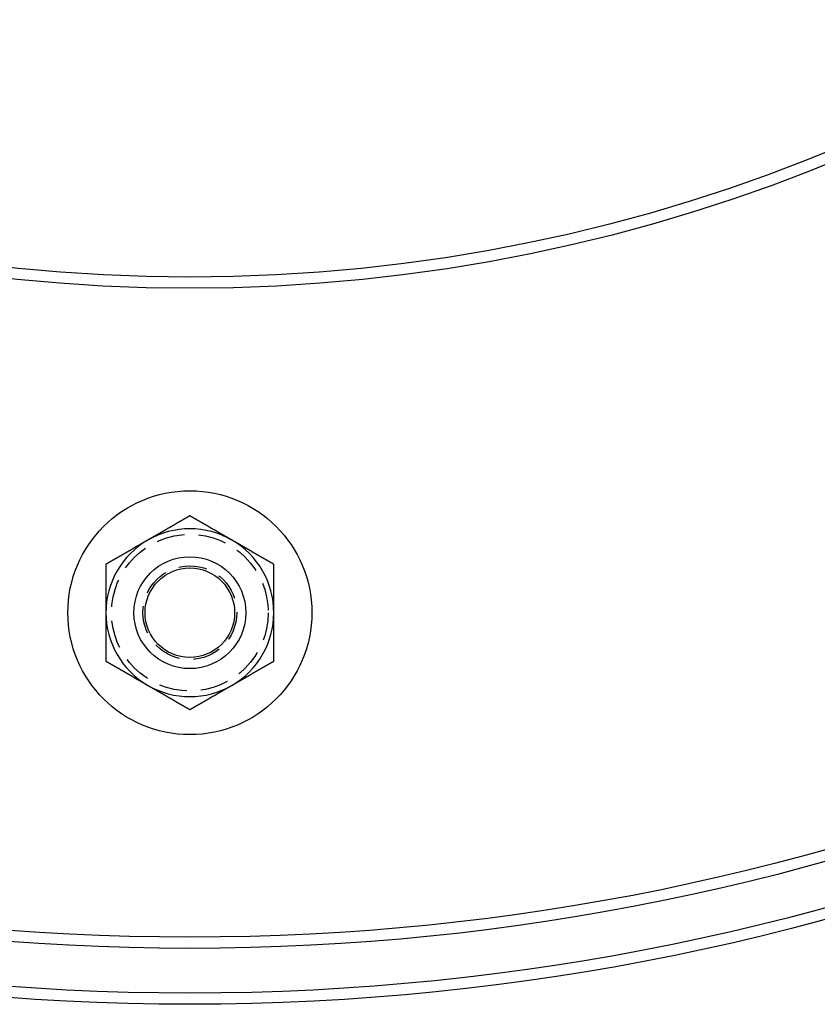
# Model space of a CAD drawing. Extents: x 1329 to 1759, y -874 to 470.
# Drawn here: x 1529 to 1600, y -874 to -786 of the extents above; entities that cross this region are included whole.
import ezdxf

# ---------------------------------------------------------------- set-up
doc = ezdxf.new("R2010")
doc.units = 0
doc.header["$LTSCALE"] = 10
doc.linetypes.add('VERDECKT', pattern=[0.375, 0.25, -0.125])
doc.layers.get('0').update_dxf_attribs({"linetype": 'CONTINUOUS'})
doc.layers.add('STEMPEL', color=3, linetype='CONTINUOUS')

# ---------------------------------------------------------------- blocks, each defined once
blk = doc.blocks.new('A$C03B17C30')
for points in [[(1058.55, -115.92, 0), (1058.52, -115.937, 0), (1058.49, -115.954, 0), (1058.46, -115.971, 0), (1058.44, -115.988, 0), (1058.41, -116.006, 0), (1058.38, -116.023, 0), (1058.35, -116.04, 0), (1058.32, -116.057, 0), (1058.29, -116.074, 0), (1058.26, -116.091, 0), (1058.23, -116.108, 0), (1058.2, -116.125, 0), (1058.17, -116.142, 0), (1058.14, -116.159, 0), (1058.11, -116.176, 0), (1058.08, -116.193, 0), (1058.05, -116.21, 0), (1058.02, -116.227, 0), (1057.99, -116.244, 0), (1057.96, -116.261, 0), (1057.93, -116.278, 0), (1057.9, -116.295, 0), (1057.87, -116.312, 0), (1057.84, -116.329, 0), (1057.82, -116.346, 0), (1057.79, -116.364, 0), (1057.76, -116.381, 0), (1057.73, -116.398, 0), (1057.7, -116.415, 0), (1057.67, -116.432, 0), (1057.64, -116.449, 0), (1057.61, -116.466, 0), (1057.58, -116.483, 0), (1057.55, -116.5, 0), (1057.52, -116.517, 0), (1057.49, -116.534, 0), (1057.46, -116.551, 0), (1057.43, -116.568, 0), (1057.4, -116.585, 0), (1057.37, -116.602, 0), (1057.34, -116.619, 0), (1057.31, -116.636, 0), (1057.28, -116.653, 0), (1057.25, -116.67, 0), (1057.22, -116.687, 0), (1057.2, -116.704, 0), (1057.17, -116.722, 0), (1057.14, -116.739, 0), (1057.11, -116.756, 0), (1057.08, -116.773, 0), (1057.05, -116.79, 0), (1057.02, -116.807, 0), (1056.99, -116.824, 0), (1056.96, -116.841, 0), (1056.93, -116.858, 0), (1056.9, -116.875, 0), (1056.87, -116.892, 0), (1056.84, -116.909, 0), (1056.81, -116.926, 0), (1056.78, -116.943, 0), (1056.75, -116.96, 0), (1056.72, -116.977, 0), (1056.69, -116.994, 0), (1056.66, -117.011, 0), (1056.63, -117.028, 0), (1056.6, -117.045, 0), (1056.57, -117.062, 0), (1056.55, -117.08, 0), (1056.52, -117.097, 0), (1056.49, -117.114, 0), (1056.46, -117.131, 0), (1056.43, -117.148, 0), (1056.4, -117.165, 0), (1056.37, -117.182, 0), (1056.34, -117.199, 0), (1056.31, -117.216, 0), (1056.28, -117.233, 0), (1056.25, -117.25, 0), (1056.22, -117.267, 0), (1056.19, -117.284, 0), (1056.16, -117.301, 0), (1056.13, -117.318, 0), (1056.1, -117.335, 0), (1056.07, -117.352, 0), (1056.04, -117.369, 0), (1056.01, -117.386, 0), (1055.98, -117.403, 0), (1055.95, -117.42, 0), (1055.93, -117.438, 0), (1055.9, -117.455, 0), (1055.87, -117.472, 0), (1055.84, -117.489, 0), (1055.81, -117.506, 0), (1055.78, -117.523, 0), (1055.75, -117.54, 0), (1055.72, -117.557, 0), (1055.69, -117.574, 0), (1055.66, -117.591, 0), (1055.63, -117.608, 0), (1055.6, -117.625, 0), (1055.57, -117.642, 0), (1055.54, -117.659, 0), (1055.51, -117.676, 0), (1055.48, -117.693, 0), (1055.45, -117.71, 0), (1055.42, -117.727, 0), (1055.39, -117.744, 0), (1055.36, -117.761, 0), (1055.33, -117.778, 0), (1055.31, -117.796, 0), (1055.28, -117.813, 0), (1055.25, -117.83, 0), (1055.22, -117.847, 0), (1055.19, -117.864, 0), (1055.16, -117.881, 0), (1055.13, -117.898, 0), (1055.1, -117.915, 0), (1055.07, -117.932, 0), (1055.04, -117.949, 0), (1055.01, -117.966, 0), (1054.98, -117.983, 0), (1054.95, -118, 0), (1054.92, -118.017, 0), (1054.89, -118.034, 0), (1054.86, -118.051, 0), (1054.83, -118.068, 0), (1054.8, -118.085, 0)], [(1062.3, -118.085, 0), (1062.27, -118.068, 0), (1062.24, -118.051, 0), (1062.21, -118.034, 0), (1062.19, -118.017, 0), (1062.16, -118, 0), (1062.13, -117.983, 0), (1062.1, -117.966, 0), (1062.07, -117.949, 0), (1062.04, -117.932, 0), (1062.01, -117.915, 0), (1061.98, -117.898, 0), (1061.95, -117.881, 0), (1061.92, -117.864, 0), (1061.89, -117.847, 0), (1061.86, -117.83, 0), (1061.83, -117.813, 0), (1061.8, -117.796, 0), (1061.77, -117.778, 0), (1061.74, -117.761, 0), (1061.71, -117.744, 0), (1061.68, -117.727, 0), (1061.65, -117.71, 0), (1061.62, -117.693, 0), (1061.59, -117.676, 0), (1061.57, -117.659, 0), (1061.54, -117.642, 0), (1061.51, -117.625, 0), (1061.48, -117.608, 0), (1061.45, -117.591, 0), (1061.42, -117.574, 0), (1061.39, -117.557, 0), (1061.36, -117.54, 0), (1061.33, -117.523, 0), (1061.3, -117.506, 0), (1061.27, -117.489, 0), (1061.24, -117.472, 0), (1061.21, -117.455, 0), (1061.18, -117.438, 0), (1061.15, -117.42, 0), (1061.12, -117.403, 0), (1061.09, -117.386, 0), (1061.06, -117.369, 0), (1061.03, -117.352, 0), (1061, -117.335, 0), (1060.97, -117.318, 0), (1060.95, -117.301, 0), (1060.92, -117.284, 0), (1060.89, -117.267, 0), (1060.86, -117.25, 0), (1060.83, -117.233, 0), (1060.8, -117.216, 0), (1060.77, -117.199, 0), (1060.74, -117.182, 0), (1060.71, -117.165, 0), (1060.68, -117.148, 0), (1060.65, -117.131, 0), (1060.62, -117.114, 0), (1060.59, -117.097, 0), (1060.56, -117.08, 0), (1060.53, -117.062, 0), (1060.5, -117.045, 0), (1060.47, -117.028, 0), (1060.44, -117.011, 0), (1060.41, -116.994, 0), (1060.38, -116.977, 0), (1060.35, -116.96, 0), (1060.32, -116.943, 0), (1060.3, -116.926, 0), (1060.27, -116.909, 0), (1060.24, -116.892, 0), (1060.21, -116.875, 0), (1060.18, -116.858, 0), (1060.15, -116.841, 0), (1060.12, -116.824, 0), (1060.09, -116.807, 0), (1060.06, -116.79, 0), (1060.03, -116.773, 0), (1060, -116.756, 0), (1059.97, -116.739, 0), (1059.94, -116.722, 0), (1059.91, -116.704, 0), (1059.88, -116.687, 0), (1059.85, -116.67, 0), (1059.82, -116.653, 0), (1059.79, -116.636, 0), (1059.76, -116.619, 0), (1059.73, -116.602, 0), (1059.7, -116.585, 0), (1059.68, -116.568, 0), (1059.65, -116.551, 0), (1059.62, -116.534, 0), (1059.59, -116.517, 0), (1059.56, -116.5, 0), (1059.53, -116.483, 0), (1059.5, -116.466, 0), (1059.47, -116.449, 0), (1059.44, -116.432, 0), (1059.41, -116.415, 0), (1059.38, -116.398, 0), (1059.35, -116.381, 0), (1059.32, -116.364, 0), (1059.29, -116.346, 0), (1059.26, -116.329, 0), (1059.23, -116.312, 0), (1059.2, -116.295, 0), (1059.17, -116.278, 0), (1059.14, -116.261, 0), (1059.11, -116.244, 0), (1059.08, -116.227, 0), (1059.06, -116.21, 0), (1059.03, -116.193, 0), (1059, -116.176, 0), (1058.97, -116.159, 0), (1058.94, -116.142, 0), (1058.91, -116.125, 0), (1058.88, -116.108, 0), (1058.85, -116.091, 0), (1058.82, -116.074, 0), (1058.79, -116.057, 0), (1058.76, -116.04, 0), (1058.73, -116.023, 0), (1058.7, -116.006, 0), (1058.67, -115.988, 0), (1058.64, -115.971, 0), (1058.61, -115.954, 0), (1058.58, -115.937, 0), (1058.55, -115.92, 0)], [(1054.8, -118.085, 0), (1054.77, -118.102, 0), (1054.74, -118.119, 0), (1054.71, -118.136, 0), (1054.69, -118.154, 0), (1054.66, -118.171, 0), (1054.63, -118.188, 0), (1054.6, -118.205, 0), (1054.57, -118.222, 0), (1054.54, -118.239, 0), (1054.51, -118.256, 0), (1054.48, -118.273, 0), (1054.45, -118.29, 0), (1054.42, -118.307, 0), (1054.39, -118.324, 0), (1054.36, -118.341, 0), (1054.33, -118.358, 0), (1054.3, -118.375, 0), (1054.27, -118.392, 0), (1054.24, -118.409, 0), (1054.21, -118.426, 0), (1054.18, -118.443, 0), (1054.15, -118.46, 0), (1054.12, -118.477, 0), (1054.09, -118.494, 0), (1054.07, -118.512, 0), (1054.04, -118.529, 0), (1054.01, -118.546, 0), (1053.98, -118.563, 0), (1053.95, -118.58, 0), (1053.92, -118.597, 0), (1053.89, -118.614, 0), (1053.86, -118.631, 0), (1053.83, -118.648, 0), (1053.8, -118.665, 0), (1053.77, -118.682, 0), (1053.74, -118.699, 0), (1053.71, -118.716, 0), (1053.68, -118.733, 0), (1053.65, -118.75, 0), (1053.62, -118.767, 0), (1053.59, -118.784, 0), (1053.56, -118.801, 0), (1053.53, -118.818, 0), (1053.5, -118.835, 0), (1053.47, -118.852, 0), (1053.45, -118.87, 0), (1053.42, -118.887, 0), (1053.39, -118.904, 0), (1053.36, -118.921, 0), (1053.33, -118.938, 0), (1053.3, -118.955, 0), (1053.27, -118.972, 0), (1053.24, -118.989, 0), (1053.21, -119.006, 0), (1053.18, -119.023, 0), (1053.15, -119.04, 0), (1053.12, -119.057, 0), (1053.09, -119.074, 0), (1053.06, -119.091, 0), (1053.03, -119.108, 0), (1053, -119.125, 0), (1052.97, -119.142, 0), (1052.94, -119.159, 0), (1052.91, -119.176, 0), (1052.88, -119.193, 0), (1052.85, -119.21, 0), (1052.82, -119.228, 0), (1052.8, -119.245, 0), (1052.77, -119.262, 0), (1052.74, -119.279, 0), (1052.71, -119.296, 0), (1052.68, -119.313, 0), (1052.65, -119.33, 0), (1052.62, -119.347, 0), (1052.59, -119.364, 0), (1052.56, -119.381, 0), (1052.53, -119.398, 0), (1052.5, -119.415, 0), (1052.47, -119.432, 0), (1052.44, -119.449, 0), (1052.41, -119.466, 0), (1052.38, -119.483, 0), (1052.35, -119.5, 0), (1052.32, -119.517, 0), (1052.29, -119.534, 0), (1052.26, -119.551, 0), (1052.23, -119.568, 0), (1052.2, -119.586, 0), (1052.18, -119.603, 0), (1052.15, -119.62, 0), (1052.12, -119.637, 0), (1052.09, -119.654, 0), (1052.06, -119.671, 0), (1052.03, -119.688, 0), (1052, -119.705, 0), (1051.97, -119.722, 0), (1051.94, -119.739, 0), (1051.91, -119.756, 0), (1051.88, -119.773, 0), (1051.85, -119.79, 0), (1051.82, -119.807, 0), (1051.79, -119.824, 0), (1051.76, -119.841, 0), (1051.73, -119.858, 0), (1051.7, -119.875, 0), (1051.67, -119.892, 0), (1051.64, -119.909, 0), (1051.61, -119.926, 0), (1051.58, -119.944, 0), (1051.56, -119.961, 0), (1051.53, -119.978, 0), (1051.5, -119.995, 0), (1051.47, -120.012, 0), (1051.44, -120.029, 0), (1051.41, -120.046, 0), (1051.38, -120.063, 0), (1051.35, -120.08, 0), (1051.32, -120.097, 0), (1051.29, -120.114, 0), (1051.26, -120.131, 0), (1051.23, -120.148, 0), (1051.2, -120.165, 0), (1051.17, -120.182, 0), (1051.14, -120.199, 0), (1051.11, -120.216, 0), (1051.08, -120.233, 0), (1051.05, -120.25, 0)], [(1066.05, -120.25, 0), (1066.02, -120.233, 0), (1065.99, -120.216, 0), (1065.96, -120.199, 0), (1065.94, -120.182, 0), (1065.91, -120.165, 0), (1065.88, -120.148, 0), (1065.85, -120.131, 0), (1065.82, -120.114, 0), (1065.79, -120.097, 0), (1065.76, -120.08, 0), (1065.73, -120.063, 0), (1065.7, -120.046, 0), (1065.67, -120.029, 0), (1065.64, -120.012, 0), (1065.61, -119.995, 0), (1065.58, -119.978, 0), (1065.55, -119.961, 0), (1065.52, -119.944, 0), (1065.49, -119.926, 0), (1065.46, -119.909, 0), (1065.43, -119.892, 0), (1065.4, -119.875, 0), (1065.37, -119.858, 0), (1065.34, -119.841, 0), (1065.32, -119.824, 0), (1065.29, -119.807, 0), (1065.26, -119.79, 0), (1065.23, -119.773, 0), (1065.2, -119.756, 0), (1065.17, -119.739, 0), (1065.14, -119.722, 0), (1065.11, -119.705, 0), (1065.08, -119.688, 0), (1065.05, -119.671, 0), (1065.02, -119.654, 0), (1064.99, -119.637, 0), (1064.96, -119.62, 0), (1064.93, -119.603, 0), (1064.9, -119.586, 0), (1064.87, -119.568, 0), (1064.84, -119.551, 0), (1064.81, -119.534, 0), (1064.78, -119.517, 0), (1064.75, -119.5, 0), (1064.72, -119.483, 0), (1064.7, -119.466, 0), (1064.67, -119.449, 0), (1064.64, -119.432, 0), (1064.61, -119.415, 0), (1064.58, -119.398, 0), (1064.55, -119.381, 0), (1064.52, -119.364, 0), (1064.49, -119.347, 0), (1064.46, -119.33, 0), (1064.43, -119.313, 0), (1064.4, -119.296, 0), (1064.37, -119.279, 0), (1064.34, -119.262, 0), (1064.31, -119.245, 0), (1064.28, -119.228, 0), (1064.25, -119.21, 0), (1064.22, -119.193, 0), (1064.19, -119.176, 0), (1064.16, -119.159, 0), (1064.13, -119.142, 0), (1064.1, -119.125, 0), (1064.07, -119.108, 0), (1064.05, -119.091, 0), (1064.02, -119.074, 0), (1063.99, -119.057, 0), (1063.96, -119.04, 0), (1063.93, -119.023, 0), (1063.9, -119.006, 0), (1063.87, -118.989, 0), (1063.84, -118.972, 0), (1063.81, -118.955, 0), (1063.78, -118.938, 0), (1063.75, -118.921, 0), (1063.72, -118.904, 0), (1063.69, -118.887, 0), (1063.66, -118.87, 0), (1063.63, -118.852, 0), (1063.6, -118.835, 0), (1063.57, -118.818, 0), (1063.54, -118.801, 0), (1063.51, -118.784, 0), (1063.48, -118.767, 0), (1063.45, -118.75, 0), (1063.43, -118.733, 0), (1063.4, -118.716, 0), (1063.37, -118.699, 0), (1063.34, -118.682, 0), (1063.31, -118.665, 0), (1063.28, -118.648, 0), (1063.25, -118.631, 0), (1063.22, -118.614, 0), (1063.19, -118.597, 0), (1063.16, -118.58, 0), (1063.13, -118.563, 0), (1063.1, -118.546, 0), (1063.07, -118.529, 0), (1063.04, -118.512, 0), (1063.01, -118.494, 0), (1062.98, -118.477, 0), (1062.95, -118.46, 0), (1062.92, -118.443, 0), (1062.89, -118.426, 0), (1062.86, -118.409, 0), (1062.83, -118.392, 0), (1062.81, -118.375, 0), (1062.78, -118.358, 0), (1062.75, -118.341, 0), (1062.72, -118.324, 0), (1062.69, -118.307, 0), (1062.66, -118.29, 0), (1062.63, -118.273, 0), (1062.6, -118.256, 0), (1062.57, -118.239, 0), (1062.54, -118.222, 0), (1062.51, -118.205, 0), (1062.48, -118.188, 0), (1062.45, -118.171, 0), (1062.42, -118.154, 0), (1062.39, -118.136, 0), (1062.36, -118.119, 0), (1062.33, -118.102, 0), (1062.3, -118.085, 0)], [(1051.05, -120.25, 0), (1051.05, -120.273, 0), (1051.05, -120.296, 0), (1051.05, -120.318, 0), (1051.05, -120.341, 0), (1051.05, -120.363, 0), (1051.05, -120.386, 0), (1051.05, -120.409, 0), (1051.05, -120.431, 0), (1051.05, -120.454, 0), (1051.05, -120.477, 0), (1051.05, -120.499, 0), (1051.05, -120.522, 0), (1051.05, -120.544, 0), (1051.05, -120.567, 0), (1051.05, -120.59, 0), (1051.05, -120.612, 0), (1051.05, -120.635, 0), (1051.05, -120.658, 0), (1051.05, -120.68, 0), (1051.05, -120.703, 0), (1051.05, -120.726, 0), (1051.05, -120.748, 0), (1051.05, -120.771, 0), (1051.05, -120.794, 0), (1051.05, -120.816, 0), (1051.05, -120.839, 0), (1051.05, -120.862, 0), (1051.05, -120.884, 0), (1051.05, -120.907, 0), (1051.05, -120.93, 0), (1051.05, -120.952, 0), (1051.05, -120.975, 0), (1051.05, -120.998, 0), (1051.05, -121.02, 0), (1051.05, -121.043, 0), (1051.05, -121.066, 0), (1051.05, -121.088, 0), (1051.05, -121.111, 0), (1051.05, -121.134, 0), (1051.05, -121.156, 0), (1051.05, -121.179, 0), (1051.05, -121.202, 0), (1051.05, -121.224, 0), (1051.05, -121.247, 0), (1051.05, -121.27, 0), (1051.05, -121.293, 0), (1051.05, -121.315, 0), (1051.05, -121.338, 0), (1051.05, -121.361, 0), (1051.05, -121.383, 0), (1051.05, -121.406, 0), (1051.05, -121.429, 0), (1051.05, -121.451, 0), (1051.05, -121.474, 0), (1051.05, -121.497, 0), (1051.05, -121.519, 0), (1051.05, -121.542, 0), (1051.05, -121.565, 0), (1051.05, -121.588, 0), (1051.05, -121.61, 0), (1051.05, -121.633, 0), (1051.05, -121.656, 0), (1051.05, -121.678, 0), (1051.05, -121.701, 0), (1051.05, -121.724, 0), (1051.05, -121.746, 0), (1051.05, -121.769, 0), (1051.05, -121.792, 0), (1051.05, -121.815, 0), (1051.05, -121.837, 0), (1051.05, -121.86, 0), (1051.05, -121.883, 0), (1051.05, -121.905, 0), (1051.05, -121.928, 0), (1051.05, -121.951, 0), (1051.05, -121.974, 0), (1051.05, -121.996, 0), (1051.05, -122.019, 0), (1051.05, -122.042, 0), (1051.05, -122.064, 0), (1051.05, -122.087, 0), (1051.05, -122.11, 0), (1051.05, -122.132, 0), (1051.05, -122.155, 0), (1051.05, -122.178, 0), (1051.05, -122.201, 0), (1051.05, -122.223, 0), (1051.05, -122.246, 0), (1051.05, -122.269, 0), (1051.05, -122.291, 0), (1051.05, -122.314, 0), (1051.05, -122.337, 0), (1051.05, -122.359, 0), (1051.05, -122.382, 0), (1051.05, -122.405, 0), (1051.05, -122.427, 0), (1051.05, -122.45, 0), (1051.05, -122.473, 0), (1051.05, -122.495, 0), (1051.05, -122.518, 0), (1051.05, -122.541, 0), (1051.05, -122.564, 0), (1051.05, -122.586, 0), (1051.05, -122.609, 0), (1051.05, -122.632, 0), (1051.05, -122.654, 0), (1051.05, -122.677, 0), (1051.05, -122.7, 0), (1051.05, -122.722, 0), (1051.05, -122.745, 0), (1051.05, -122.768, 0), (1051.05, -122.79, 0), (1051.05, -122.813, 0), (1051.05, -122.836, 0), (1051.05, -122.858, 0), (1051.05, -122.881, 0), (1051.05, -122.904, 0), (1051.05, -122.926, 0), (1051.05, -122.949, 0), (1051.05, -122.972, 0), (1051.05, -122.994, 0), (1051.05, -123.017, 0), (1051.05, -123.04, 0), (1051.05, -123.062, 0), (1051.05, -123.085, 0), (1051.05, -123.108, 0), (1051.05, -123.131, 0), (1051.05, -123.153, 0), (1051.05, -123.176, 0), (1051.05, -123.199, 0), (1051.05, -123.221, 0), (1051.05, -123.244, 0), (1051.05, -123.267, 0), (1051.05, -123.289, 0), (1051.05, -123.312, 0), (1051.05, -123.335, 0), (1051.05, -123.357, 0), (1051.05, -123.38, 0), (1051.05, -123.403, 0), (1051.05, -123.425, 0), (1051.05, -123.448, 0), (1051.05, -123.471, 0), (1051.05, -123.493, 0), (1051.05, -123.516, 0), (1051.05, -123.539, 0), (1051.05, -123.561, 0), (1051.05, -123.584, 0), (1051.05, -123.607, 0), (1051.05, -123.629, 0), (1051.05, -123.652, 0), (1051.05, -123.675, 0), (1051.05, -123.697, 0), (1051.05, -123.72, 0), (1051.05, -123.742, 0), (1051.05, -123.765, 0), (1051.05, -123.788, 0), (1051.05, -123.81, 0), (1051.05, -123.833, 0), (1051.05, -123.856, 0), (1051.05, -123.878, 0), (1051.05, -123.901, 0), (1051.05, -123.924, 0), (1051.05, -123.946, 0), (1051.05, -123.969, 0), (1051.05, -123.992, 0), (1051.05, -124.014, 0), (1051.05, -124.037, 0), (1051.05, -124.06, 0), (1051.05, -124.082, 0), (1051.05, -124.105, 0), (1051.05, -124.128, 0), (1051.05, -124.15, 0), (1051.05, -124.173, 0), (1051.05, -124.196, 0), (1051.05, -124.218, 0), (1051.05, -124.241, 0), (1051.05, -124.264, 0), (1051.05, -124.286, 0), (1051.05, -124.309, 0), (1051.05, -124.331, 0), (1051.05, -124.354, 0), (1051.05, -124.377, 0), (1051.05, -124.399, 0), (1051.05, -124.422, 0), (1051.05, -124.445, 0), (1051.05, -124.467, 0), (1051.05, -124.49, 0), (1051.05, -124.513, 0), (1051.05, -124.535, 0), (1051.05, -124.558, 0), (1051.05, -124.581, 0)], [(1066.05, -124.581, 0), (1066.05, -124.558, 0), (1066.05, -124.535, 0), (1066.05, -124.513, 0), (1066.05, -124.49, 0), (1066.05, -124.467, 0), (1066.05, -124.445, 0), (1066.05, -124.422, 0), (1066.05, -124.399, 0), (1066.05, -124.377, 0), (1066.05, -124.354, 0), (1066.05, -124.331, 0), (1066.05, -124.309, 0), (1066.05, -124.286, 0), (1066.05, -124.264, 0), (1066.05, -124.241, 0), (1066.05, -124.218, 0), (1066.05, -124.196, 0), (1066.05, -124.173, 0), (1066.05, -124.15, 0), (1066.05, -124.128, 0), (1066.05, -124.105, 0), (1066.05, -124.082, 0), (1066.05, -124.06, 0), (1066.05, -124.037, 0), (1066.05, -124.014, 0), (1066.05, -123.992, 0), (1066.05, -123.969, 0), (1066.05, -123.946, 0), (1066.05, -123.924, 0), (1066.05, -123.901, 0), (1066.05, -123.878, 0), (1066.05, -123.856, 0), (1066.05, -123.833, 0), (1066.05, -123.81, 0), (1066.05, -123.788, 0), (1066.05, -123.765, 0), (1066.05, -123.742, 0), (1066.05, -123.72, 0), (1066.05, -123.697, 0), (1066.05, -123.675, 0), (1066.05, -123.652, 0), (1066.05, -123.629, 0), (1066.05, -123.607, 0), (1066.05, -123.584, 0), (1066.05, -123.561, 0), (1066.05, -123.539, 0), (1066.05, -123.516, 0), (1066.05, -123.493, 0), (1066.05, -123.471, 0), (1066.05, -123.448, 0), (1066.05, -123.425, 0), (1066.05, -123.403, 0), (1066.05, -123.38, 0), (1066.05, -123.357, 0), (1066.05, -123.335, 0), (1066.05, -123.312, 0), (1066.05, -123.289, 0), (1066.05, -123.267, 0), (1066.05, -123.244, 0), (1066.05, -123.221, 0), (1066.05, -123.199, 0), (1066.05, -123.176, 0), (1066.05, -123.153, 0), (1066.05, -123.131, 0), (1066.05, -123.108, 0), (1066.05, -123.085, 0), (1066.05, -123.062, 0), (1066.05, -123.04, 0), (1066.05, -123.017, 0), (1066.05, -122.994, 0), (1066.05, -122.972, 0), (1066.05, -122.949, 0), (1066.05, -122.926, 0), (1066.05, -122.904, 0), (1066.05, -122.881, 0), (1066.05, -122.858, 0), (1066.05, -122.836, 0), (1066.05, -122.813, 0), (1066.05, -122.79, 0), (1066.05, -122.768, 0), (1066.05, -122.745, 0), (1066.05, -122.722, 0), (1066.05, -122.7, 0), (1066.05, -122.677, 0), (1066.05, -122.654, 0), (1066.05, -122.632, 0), (1066.05, -122.609, 0), (1066.05, -122.586, 0), (1066.05, -122.564, 0), (1066.05, -122.541, 0), (1066.05, -122.518, 0), (1066.05, -122.495, 0), (1066.05, -122.473, 0), (1066.05, -122.45, 0), (1066.05, -122.427, 0), (1066.05, -122.405, 0), (1066.05, -122.382, 0), (1066.05, -122.359, 0), (1066.05, -122.337, 0), (1066.05, -122.314, 0), (1066.05, -122.291, 0), (1066.05, -122.269, 0), (1066.05, -122.246, 0), (1066.05, -122.223, 0), (1066.05, -122.201, 0), (1066.05, -122.178, 0), (1066.05, -122.155, 0), (1066.05, -122.132, 0), (1066.05, -122.11, 0), (1066.05, -122.087, 0), (1066.05, -122.064, 0), (1066.05, -122.042, 0), (1066.05, -122.019, 0), (1066.05, -121.996, 0), (1066.05, -121.974, 0), (1066.05, -121.951, 0), (1066.05, -121.928, 0), (1066.05, -121.905, 0), (1066.05, -121.883, 0), (1066.05, -121.86, 0), (1066.05, -121.837, 0), (1066.05, -121.815, 0), (1066.05, -121.792, 0), (1066.05, -121.769, 0), (1066.05, -121.746, 0), (1066.05, -121.724, 0), (1066.05, -121.701, 0), (1066.05, -121.678, 0), (1066.05, -121.656, 0), (1066.05, -121.633, 0), (1066.05, -121.61, 0), (1066.05, -121.588, 0), (1066.05, -121.565, 0), (1066.05, -121.542, 0), (1066.05, -121.519, 0), (1066.05, -121.497, 0), (1066.05, -121.474, 0), (1066.05, -121.451, 0), (1066.05, -121.429, 0), (1066.05, -121.406, 0), (1066.05, -121.383, 0), (1066.05, -121.361, 0), (1066.05, -121.338, 0), (1066.05, -121.315, 0), (1066.05, -121.293, 0), (1066.05, -121.27, 0), (1066.05, -121.247, 0), (1066.05, -121.224, 0), (1066.05, -121.202, 0), (1066.05, -121.179, 0), (1066.05, -121.156, 0), (1066.05, -121.134, 0), (1066.05, -121.111, 0), (1066.05, -121.088, 0), (1066.05, -121.066, 0), (1066.05, -121.043, 0), (1066.05, -121.02, 0), (1066.05, -120.998, 0), (1066.05, -120.975, 0), (1066.05, -120.952, 0), (1066.05, -120.93, 0), (1066.05, -120.907, 0), (1066.05, -120.884, 0), (1066.05, -120.862, 0), (1066.05, -120.839, 0), (1066.05, -120.816, 0), (1066.05, -120.794, 0), (1066.05, -120.771, 0), (1066.05, -120.748, 0), (1066.05, -120.726, 0), (1066.05, -120.703, 0), (1066.05, -120.68, 0), (1066.05, -120.658, 0), (1066.05, -120.635, 0), (1066.05, -120.612, 0), (1066.05, -120.59, 0), (1066.05, -120.567, 0), (1066.05, -120.544, 0), (1066.05, -120.522, 0), (1066.05, -120.499, 0), (1066.05, -120.477, 0), (1066.05, -120.454, 0), (1066.05, -120.431, 0), (1066.05, -120.409, 0), (1066.05, -120.386, 0), (1066.05, -120.363, 0), (1066.05, -120.341, 0), (1066.05, -120.318, 0), (1066.05, -120.296, 0), (1066.05, -120.273, 0), (1066.05, -120.25, 0)], [(1051.05, -124.581, 0), (1051.05, -124.615, 0), (1051.05, -124.649, 0), (1051.05, -124.683, 0), (1051.05, -124.717, 0), (1051.05, -124.751, 0), (1051.05, -124.785, 0), (1051.05, -124.82, 0), (1051.05, -124.854, 0), (1051.05, -124.888, 0), (1051.05, -124.922, 0), (1051.05, -124.956, 0), (1051.05, -124.99, 0), (1051.05, -125.025, 0), (1051.05, -125.059, 0), (1051.05, -125.093, 0), (1051.05, -125.127, 0), (1051.05, -125.161, 0), (1051.05, -125.195, 0), (1051.05, -125.229, 0), (1051.05, -125.264, 0), (1051.05, -125.298, 0), (1051.05, -125.332, 0), (1051.05, -125.366, 0), (1051.05, -125.4, 0), (1051.05, -125.434, 0), (1051.05, -125.468, 0), (1051.05, -125.503, 0), (1051.05, -125.537, 0), (1051.05, -125.571, 0), (1051.05, -125.605, 0), (1051.05, -125.639, 0), (1051.05, -125.673, 0), (1051.05, -125.707, 0), (1051.05, -125.741, 0), (1051.05, -125.776, 0), (1051.05, -125.81, 0), (1051.05, -125.844, 0), (1051.05, -125.878, 0), (1051.05, -125.912, 0), (1051.05, -125.946, 0), (1051.05, -125.98, 0), (1051.05, -126.014, 0), (1051.05, -126.049, 0), (1051.05, -126.083, 0), (1051.05, -126.117, 0), (1051.05, -126.151, 0), (1051.05, -126.185, 0), (1051.05, -126.219, 0), (1051.05, -126.253, 0), (1051.05, -126.287, 0), (1051.05, -126.321, 0), (1051.05, -126.356, 0), (1051.05, -126.39, 0), (1051.05, -126.424, 0), (1051.05, -126.458, 0), (1051.05, -126.492, 0), (1051.05, -126.526, 0), (1051.05, -126.56, 0), (1051.05, -126.594, 0), (1051.05, -126.628, 0), (1051.05, -126.662, 0), (1051.05, -126.697, 0), (1051.05, -126.731, 0), (1051.05, -126.765, 0), (1051.05, -126.799, 0), (1051.05, -126.833, 0), (1051.05, -126.867, 0), (1051.05, -126.901, 0), (1051.05, -126.935, 0), (1051.05, -126.969, 0), (1051.05, -127.003, 0), (1051.05, -127.037, 0), (1051.05, -127.071, 0), (1051.05, -127.106, 0), (1051.05, -127.14, 0), (1051.05, -127.174, 0), (1051.05, -127.208, 0), (1051.05, -127.242, 0), (1051.05, -127.276, 0), (1051.05, -127.31, 0), (1051.05, -127.344, 0), (1051.05, -127.378, 0), (1051.05, -127.412, 0), (1051.05, -127.446, 0), (1051.05, -127.48, 0), (1051.05, -127.514, 0), (1051.05, -127.549, 0), (1051.05, -127.583, 0), (1051.05, -127.617, 0), (1051.05, -127.651, 0), (1051.05, -127.685, 0), (1051.05, -127.719, 0), (1051.05, -127.753, 0), (1051.05, -127.787, 0), (1051.05, -127.821, 0), (1051.05, -127.855, 0), (1051.05, -127.889, 0), (1051.05, -127.923, 0), (1051.05, -127.957, 0), (1051.05, -127.991, 0), (1051.05, -128.025, 0), (1051.05, -128.06, 0), (1051.05, -128.094, 0), (1051.05, -128.128, 0), (1051.05, -128.162, 0), (1051.05, -128.196, 0), (1051.05, -128.23, 0), (1051.05, -128.264, 0), (1051.05, -128.298, 0), (1051.05, -128.332, 0), (1051.05, -128.366, 0), (1051.05, -128.4, 0), (1051.05, -128.434, 0), (1051.05, -128.468, 0), (1051.05, -128.502, 0), (1051.05, -128.536, 0), (1051.05, -128.57, 0), (1051.05, -128.604, 0), (1051.05, -128.638, 0), (1051.05, -128.672, 0), (1051.05, -128.706, 0), (1051.05, -128.74, 0), (1051.05, -128.775, 0), (1051.05, -128.809, 0), (1051.05, -128.843, 0), (1051.05, -128.877, 0), (1051.05, -128.911, 0)], [(1066.05, -128.911, 0), (1066.05, -128.877, 0), (1066.05, -128.843, 0), (1066.05, -128.809, 0), (1066.05, -128.775, 0), (1066.05, -128.74, 0), (1066.05, -128.706, 0), (1066.05, -128.672, 0), (1066.05, -128.638, 0), (1066.05, -128.604, 0), (1066.05, -128.57, 0), (1066.05, -128.536, 0), (1066.05, -128.502, 0), (1066.05, -128.468, 0), (1066.05, -128.434, 0), (1066.05, -128.4, 0), (1066.05, -128.366, 0), (1066.05, -128.332, 0), (1066.05, -128.298, 0), (1066.05, -128.264, 0), (1066.05, -128.23, 0), (1066.05, -128.196, 0), (1066.05, -128.162, 0), (1066.05, -128.128, 0), (1066.05, -128.094, 0), (1066.05, -128.06, 0), (1066.05, -128.025, 0), (1066.05, -127.991, 0), (1066.05, -127.957, 0), (1066.05, -127.923, 0), (1066.05, -127.889, 0), (1066.05, -127.855, 0), (1066.05, -127.821, 0), (1066.05, -127.787, 0), (1066.05, -127.753, 0), (1066.05, -127.719, 0), (1066.05, -127.685, 0), (1066.05, -127.651, 0), (1066.05, -127.617, 0), (1066.05, -127.583, 0), (1066.05, -127.549, 0), (1066.05, -127.514, 0), (1066.05, -127.48, 0), (1066.05, -127.446, 0), (1066.05, -127.412, 0), (1066.05, -127.378, 0), (1066.05, -127.344, 0), (1066.05, -127.31, 0), (1066.05, -127.276, 0), (1066.05, -127.242, 0), (1066.05, -127.208, 0), (1066.05, -127.174, 0), (1066.05, -127.14, 0), (1066.05, -127.106, 0), (1066.05, -127.071, 0), (1066.05, -127.037, 0), (1066.05, -127.003, 0), (1066.05, -126.969, 0), (1066.05, -126.935, 0), (1066.05, -126.901, 0), (1066.05, -126.867, 0), (1066.05, -126.833, 0), (1066.05, -126.799, 0), (1066.05, -126.765, 0), (1066.05, -126.731, 0), (1066.05, -126.697, 0), (1066.05, -126.662, 0), (1066.05, -126.628, 0), (1066.05, -126.594, 0), (1066.05, -126.56, 0), (1066.05, -126.526, 0), (1066.05, -126.492, 0), (1066.05, -126.458, 0), (1066.05, -126.424, 0), (1066.05, -126.39, 0), (1066.05, -126.356, 0), (1066.05, -126.321, 0), (1066.05, -126.287, 0), (1066.05, -126.253, 0), (1066.05, -126.219, 0), (1066.05, -126.185, 0), (1066.05, -126.151, 0), (1066.05, -126.117, 0), (1066.05, -126.083, 0), (1066.05, -126.049, 0), (1066.05, -126.014, 0), (1066.05, -125.98, 0), (1066.05, -125.946, 0), (1066.05, -125.912, 0), (1066.05, -125.878, 0), (1066.05, -125.844, 0), (1066.05, -125.81, 0), (1066.05, -125.776, 0), (1066.05, -125.741, 0), (1066.05, -125.707, 0), (1066.05, -125.673, 0), (1066.05, -125.639, 0), (1066.05, -125.605, 0), (1066.05, -125.571, 0), (1066.05, -125.537, 0), (1066.05, -125.503, 0), (1066.05, -125.468, 0), (1066.05, -125.434, 0), (1066.05, -125.4, 0), (1066.05, -125.366, 0), (1066.05, -125.332, 0), (1066.05, -125.298, 0), (1066.05, -125.264, 0), (1066.05, -125.229, 0), (1066.05, -125.195, 0), (1066.05, -125.161, 0), (1066.05, -125.127, 0), (1066.05, -125.093, 0), (1066.05, -125.059, 0), (1066.05, -125.025, 0), (1066.05, -124.99, 0), (1066.05, -124.956, 0), (1066.05, -124.922, 0), (1066.05, -124.888, 0), (1066.05, -124.854, 0), (1066.05, -124.82, 0), (1066.05, -124.785, 0), (1066.05, -124.751, 0), (1066.05, -124.717, 0), (1066.05, -124.683, 0), (1066.05, -124.649, 0), (1066.05, -124.615, 0), (1066.05, -124.581, 0)], [(1051.05, -128.911, 0), (1051.08, -128.928, 0), (1051.11, -128.945, 0), (1051.14, -128.962, 0), (1051.17, -128.979, 0), (1051.2, -128.996, 0), (1051.23, -129.013, 0), (1051.26, -129.03, 0), (1051.29, -129.047, 0), (1051.32, -129.064, 0), (1051.35, -129.081, 0), (1051.38, -129.098, 0), (1051.41, -129.115, 0), (1051.44, -129.132, 0), (1051.47, -129.149, 0), (1051.5, -129.166, 0), (1051.53, -129.183, 0), (1051.56, -129.2, 0), (1051.58, -129.218, 0), (1051.61, -129.235, 0), (1051.64, -129.252, 0), (1051.67, -129.269, 0), (1051.7, -129.286, 0), (1051.73, -129.303, 0), (1051.76, -129.32, 0), (1051.79, -129.337, 0), (1051.82, -129.354, 0), (1051.85, -129.371, 0), (1051.88, -129.388, 0), (1051.91, -129.405, 0), (1051.94, -129.422, 0), (1051.97, -129.439, 0), (1052, -129.456, 0), (1052.03, -129.473, 0), (1052.06, -129.49, 0), (1052.09, -129.507, 0), (1052.12, -129.524, 0), (1052.15, -129.541, 0), (1052.18, -129.558, 0), (1052.2, -129.576, 0), (1052.23, -129.593, 0), (1052.26, -129.61, 0), (1052.29, -129.627, 0), (1052.32, -129.644, 0), (1052.35, -129.661, 0), (1052.38, -129.678, 0), (1052.41, -129.695, 0), (1052.44, -129.712, 0), (1052.47, -129.729, 0), (1052.5, -129.746, 0), (1052.53, -129.763, 0), (1052.56, -129.78, 0), (1052.59, -129.797, 0), (1052.62, -129.814, 0), (1052.65, -129.831, 0), (1052.68, -129.848, 0), (1052.71, -129.865, 0), (1052.74, -129.882, 0), (1052.77, -129.899, 0), (1052.8, -129.916, 0), (1052.82, -129.934, 0), (1052.85, -129.951, 0), (1052.88, -129.968, 0), (1052.91, -129.985, 0), (1052.94, -130.002, 0), (1052.97, -130.019, 0), (1053, -130.036, 0), (1053.03, -130.053, 0), (1053.06, -130.07, 0), (1053.09, -130.087, 0), (1053.12, -130.104, 0), (1053.15, -130.121, 0), (1053.18, -130.138, 0), (1053.21, -130.155, 0), (1053.24, -130.172, 0), (1053.27, -130.189, 0), (1053.3, -130.206, 0), (1053.33, -130.223, 0), (1053.36, -130.24, 0), (1053.39, -130.257, 0), (1053.42, -130.274, 0), (1053.45, -130.292, 0), (1053.47, -130.309, 0), (1053.5, -130.326, 0), (1053.53, -130.343, 0), (1053.56, -130.36, 0), (1053.59, -130.377, 0), (1053.62, -130.394, 0), (1053.65, -130.411, 0), (1053.68, -130.428, 0), (1053.71, -130.445, 0), (1053.74, -130.462, 0), (1053.77, -130.479, 0), (1053.8, -130.496, 0), (1053.83, -130.513, 0), (1053.86, -130.53, 0), (1053.89, -130.547, 0), (1053.92, -130.564, 0), (1053.95, -130.581, 0), (1053.98, -130.598, 0), (1054.01, -130.615, 0), (1054.04, -130.632, 0), (1054.07, -130.65, 0), (1054.09, -130.667, 0), (1054.12, -130.684, 0), (1054.15, -130.701, 0), (1054.18, -130.718, 0), (1054.21, -130.735, 0), (1054.24, -130.752, 0), (1054.27, -130.769, 0), (1054.3, -130.786, 0), (1054.33, -130.803, 0), (1054.36, -130.82, 0), (1054.39, -130.837, 0), (1054.42, -130.854, 0), (1054.45, -130.871, 0), (1054.48, -130.888, 0), (1054.51, -130.905, 0), (1054.54, -130.922, 0), (1054.57, -130.939, 0), (1054.6, -130.956, 0), (1054.63, -130.973, 0), (1054.66, -130.99, 0), (1054.69, -131.008, 0), (1054.71, -131.025, 0), (1054.74, -131.042, 0), (1054.77, -131.059, 0), (1054.8, -131.076, 0)], [(1062.3, -131.076, 0), (1062.33, -131.059, 0), (1062.36, -131.042, 0), (1062.39, -131.025, 0), (1062.42, -131.008, 0), (1062.45, -130.99, 0), (1062.48, -130.973, 0), (1062.51, -130.956, 0), (1062.54, -130.939, 0), (1062.57, -130.922, 0), (1062.6, -130.905, 0), (1062.63, -130.888, 0), (1062.66, -130.871, 0), (1062.69, -130.854, 0), (1062.72, -130.837, 0), (1062.75, -130.82, 0), (1062.78, -130.803, 0), (1062.81, -130.786, 0), (1062.83, -130.769, 0), (1062.86, -130.752, 0), (1062.89, -130.735, 0), (1062.92, -130.718, 0), (1062.95, -130.701, 0), (1062.98, -130.684, 0), (1063.01, -130.667, 0), (1063.04, -130.65, 0), (1063.07, -130.632, 0), (1063.1, -130.615, 0), (1063.13, -130.598, 0), (1063.16, -130.581, 0), (1063.19, -130.564, 0), (1063.22, -130.547, 0), (1063.25, -130.53, 0), (1063.28, -130.513, 0), (1063.31, -130.496, 0), (1063.34, -130.479, 0), (1063.37, -130.462, 0), (1063.4, -130.445, 0), (1063.43, -130.428, 0), (1063.45, -130.411, 0), (1063.48, -130.394, 0), (1063.51, -130.377, 0), (1063.54, -130.36, 0), (1063.57, -130.343, 0), (1063.6, -130.326, 0), (1063.63, -130.309, 0), (1063.66, -130.292, 0), (1063.69, -130.274, 0), (1063.72, -130.257, 0), (1063.75, -130.24, 0), (1063.78, -130.223, 0), (1063.81, -130.206, 0), (1063.84, -130.189, 0), (1063.87, -130.172, 0), (1063.9, -130.155, 0), (1063.93, -130.138, 0), (1063.96, -130.121, 0), (1063.99, -130.104, 0), (1064.02, -130.087, 0), (1064.05, -130.07, 0), (1064.07, -130.053, 0), (1064.1, -130.036, 0), (1064.13, -130.019, 0), (1064.16, -130.002, 0), (1064.19, -129.985, 0), (1064.22, -129.968, 0), (1064.25, -129.951, 0), (1064.28, -129.934, 0), (1064.31, -129.916, 0), (1064.34, -129.899, 0), (1064.37, -129.882, 0), (1064.4, -129.865, 0), (1064.43, -129.848, 0), (1064.46, -129.831, 0), (1064.49, -129.814, 0), (1064.52, -129.797, 0), (1064.55, -129.78, 0), (1064.58, -129.763, 0), (1064.61, -129.746, 0), (1064.64, -129.729, 0), (1064.67, -129.712, 0), (1064.7, -129.695, 0), (1064.72, -129.678, 0), (1064.75, -129.661, 0), (1064.78, -129.644, 0), (1064.81, -129.627, 0), (1064.84, -129.61, 0), (1064.87, -129.593, 0), (1064.9, -129.576, 0), (1064.93, -129.558, 0), (1064.96, -129.541, 0), (1064.99, -129.524, 0), (1065.02, -129.507, 0), (1065.05, -129.49, 0), (1065.08, -129.473, 0), (1065.11, -129.456, 0), (1065.14, -129.439, 0), (1065.17, -129.422, 0), (1065.2, -129.405, 0), (1065.23, -129.388, 0), (1065.26, -129.371, 0), (1065.29, -129.354, 0), (1065.32, -129.337, 0), (1065.34, -129.32, 0), (1065.37, -129.303, 0), (1065.4, -129.286, 0), (1065.43, -129.269, 0), (1065.46, -129.252, 0), (1065.49, -129.235, 0), (1065.52, -129.218, 0), (1065.55, -129.2, 0), (1065.58, -129.183, 0), (1065.61, -129.166, 0), (1065.64, -129.149, 0), (1065.67, -129.132, 0), (1065.7, -129.115, 0), (1065.73, -129.098, 0), (1065.76, -129.081, 0), (1065.79, -129.064, 0), (1065.82, -129.047, 0), (1065.85, -129.03, 0), (1065.88, -129.013, 0), (1065.91, -128.996, 0), (1065.94, -128.979, 0), (1065.96, -128.962, 0), (1065.99, -128.945, 0), (1066.02, -128.928, 0), (1066.05, -128.911, 0)], [(1054.8, -131.076, 0), (1054.83, -131.093, 0), (1054.86, -131.11, 0), (1054.89, -131.127, 0), (1054.92, -131.144, 0), (1054.95, -131.161, 0), (1054.98, -131.178, 0), (1055.01, -131.195, 0), (1055.04, -131.212, 0), (1055.07, -131.229, 0), (1055.1, -131.246, 0), (1055.13, -131.263, 0), (1055.16, -131.28, 0), (1055.19, -131.297, 0), (1055.22, -131.314, 0), (1055.25, -131.331, 0), (1055.28, -131.348, 0), (1055.31, -131.366, 0), (1055.33, -131.383, 0), (1055.36, -131.4, 0), (1055.39, -131.417, 0), (1055.42, -131.434, 0), (1055.45, -131.451, 0), (1055.48, -131.468, 0), (1055.51, -131.485, 0), (1055.54, -131.502, 0), (1055.57, -131.519, 0), (1055.6, -131.536, 0), (1055.63, -131.553, 0), (1055.66, -131.57, 0), (1055.69, -131.587, 0), (1055.72, -131.604, 0), (1055.75, -131.621, 0), (1055.78, -131.638, 0), (1055.81, -131.655, 0), (1055.84, -131.672, 0), (1055.87, -131.689, 0), (1055.9, -131.706, 0), (1055.93, -131.724, 0), (1055.95, -131.741, 0), (1055.98, -131.758, 0), (1056.01, -131.775, 0), (1056.04, -131.792, 0), (1056.07, -131.809, 0), (1056.1, -131.826, 0), (1056.13, -131.843, 0), (1056.16, -131.86, 0), (1056.19, -131.877, 0), (1056.22, -131.894, 0), (1056.25, -131.911, 0), (1056.28, -131.928, 0), (1056.31, -131.945, 0), (1056.34, -131.962, 0), (1056.37, -131.979, 0), (1056.4, -131.996, 0), (1056.43, -132.013, 0), (1056.46, -132.03, 0), (1056.49, -132.047, 0), (1056.52, -132.064, 0), (1056.55, -132.082, 0), (1056.57, -132.099, 0), (1056.6, -132.116, 0), (1056.63, -132.133, 0), (1056.66, -132.15, 0), (1056.69, -132.167, 0), (1056.72, -132.184, 0), (1056.75, -132.201, 0), (1056.78, -132.218, 0), (1056.81, -132.235, 0), (1056.84, -132.252, 0), (1056.87, -132.269, 0), (1056.9, -132.286, 0), (1056.93, -132.303, 0), (1056.96, -132.32, 0), (1056.99, -132.337, 0), (1057.02, -132.354, 0), (1057.05, -132.371, 0), (1057.08, -132.388, 0), (1057.11, -132.405, 0), (1057.14, -132.422, 0), (1057.17, -132.44, 0), (1057.2, -132.457, 0), (1057.22, -132.474, 0), (1057.25, -132.491, 0), (1057.28, -132.508, 0), (1057.31, -132.525, 0), (1057.34, -132.542, 0), (1057.37, -132.559, 0), (1057.4, -132.576, 0), (1057.43, -132.593, 0), (1057.46, -132.61, 0), (1057.49, -132.627, 0), (1057.52, -132.644, 0), (1057.55, -132.661, 0), (1057.58, -132.678, 0), (1057.61, -132.695, 0), (1057.64, -132.712, 0), (1057.67, -132.729, 0), (1057.7, -132.746, 0), (1057.73, -132.763, 0), (1057.76, -132.78, 0), (1057.79, -132.798, 0), (1057.82, -132.815, 0), (1057.84, -132.832, 0), (1057.87, -132.849, 0), (1057.9, -132.866, 0), (1057.93, -132.883, 0), (1057.96, -132.9, 0), (1057.99, -132.917, 0), (1058.02, -132.934, 0), (1058.05, -132.951, 0), (1058.08, -132.968, 0), (1058.11, -132.985, 0), (1058.14, -133.002, 0), (1058.17, -133.019, 0), (1058.2, -133.036, 0), (1058.23, -133.053, 0), (1058.26, -133.07, 0), (1058.29, -133.087, 0), (1058.32, -133.104, 0), (1058.35, -133.121, 0), (1058.38, -133.138, 0), (1058.41, -133.156, 0), (1058.44, -133.173, 0), (1058.46, -133.19, 0), (1058.49, -133.207, 0), (1058.52, -133.224, 0), (1058.55, -133.241, 0)], [(1058.55, -133.241, 0), (1058.58, -133.224, 0), (1058.61, -133.207, 0), (1058.64, -133.19, 0), (1058.67, -133.173, 0), (1058.7, -133.156, 0), (1058.73, -133.138, 0), (1058.76, -133.121, 0), (1058.79, -133.104, 0), (1058.82, -133.087, 0), (1058.85, -133.07, 0), (1058.88, -133.053, 0), (1058.91, -133.036, 0), (1058.94, -133.019, 0), (1058.97, -133.002, 0), (1059, -132.985, 0), (1059.03, -132.968, 0), (1059.06, -132.951, 0), (1059.08, -132.934, 0), (1059.11, -132.917, 0), (1059.14, -132.9, 0), (1059.17, -132.883, 0), (1059.2, -132.866, 0), (1059.23, -132.849, 0), (1059.26, -132.832, 0), (1059.29, -132.815, 0), (1059.32, -132.798, 0), (1059.35, -132.78, 0), (1059.38, -132.763, 0), (1059.41, -132.746, 0), (1059.44, -132.729, 0), (1059.47, -132.712, 0), (1059.5, -132.695, 0), (1059.53, -132.678, 0), (1059.56, -132.661, 0), (1059.59, -132.644, 0), (1059.62, -132.627, 0), (1059.65, -132.61, 0), (1059.68, -132.593, 0), (1059.7, -132.576, 0), (1059.73, -132.559, 0), (1059.76, -132.542, 0), (1059.79, -132.525, 0), (1059.82, -132.508, 0), (1059.85, -132.491, 0), (1059.88, -132.474, 0), (1059.91, -132.457, 0), (1059.94, -132.44, 0), (1059.97, -132.422, 0), (1060, -132.405, 0), (1060.03, -132.388, 0), (1060.06, -132.371, 0), (1060.09, -132.354, 0), (1060.12, -132.337, 0), (1060.15, -132.32, 0), (1060.18, -132.303, 0), (1060.21, -132.286, 0), (1060.24, -132.269, 0), (1060.27, -132.252, 0), (1060.3, -132.235, 0), (1060.32, -132.218, 0), (1060.35, -132.201, 0), (1060.38, -132.184, 0), (1060.41, -132.167, 0), (1060.44, -132.15, 0), (1060.47, -132.133, 0), (1060.5, -132.116, 0), (1060.53, -132.099, 0), (1060.56, -132.082, 0), (1060.59, -132.064, 0), (1060.62, -132.047, 0), (1060.65, -132.03, 0), (1060.68, -132.013, 0), (1060.71, -131.996, 0), (1060.74, -131.979, 0), (1060.77, -131.962, 0), (1060.8, -131.945, 0), (1060.83, -131.928, 0), (1060.86, -131.911, 0), (1060.89, -131.894, 0), (1060.92, -131.877, 0), (1060.95, -131.86, 0), (1060.97, -131.843, 0), (1061, -131.826, 0), (1061.03, -131.809, 0), (1061.06, -131.792, 0), (1061.09, -131.775, 0), (1061.12, -131.758, 0), (1061.15, -131.741, 0), (1061.18, -131.724, 0), (1061.21, -131.706, 0), (1061.24, -131.689, 0), (1061.27, -131.672, 0), (1061.3, -131.655, 0), (1061.33, -131.638, 0), (1061.36, -131.621, 0), (1061.39, -131.604, 0), (1061.42, -131.587, 0), (1061.45, -131.57, 0), (1061.48, -131.553, 0), (1061.51, -131.536, 0), (1061.54, -131.519, 0), (1061.57, -131.502, 0), (1061.59, -131.485, 0), (1061.62, -131.468, 0), (1061.65, -131.451, 0), (1061.68, -131.434, 0), (1061.71, -131.417, 0), (1061.74, -131.4, 0), (1061.77, -131.383, 0), (1061.8, -131.366, 0), (1061.83, -131.348, 0), (1061.86, -131.331, 0), (1061.89, -131.314, 0), (1061.92, -131.297, 0), (1061.95, -131.28, 0), (1061.98, -131.263, 0), (1062.01, -131.246, 0), (1062.04, -131.229, 0), (1062.07, -131.212, 0), (1062.1, -131.195, 0), (1062.13, -131.178, 0), (1062.16, -131.161, 0), (1062.19, -131.144, 0), (1062.21, -131.127, 0), (1062.24, -131.11, 0), (1062.27, -131.093, 0), (1062.3, -131.076, 0)]]:
    blk.add_polyline3d(points)
for centre, radius in [((1058.5533, 55.4195), 215), ((1058.5533, 55.4195), 214), ((1058.5533, 55.4195), 210), ((1058.5533, 55.4195), 209), ((1058.5533, 55.4195), 151), ((1058.5533, 55.4195), 150), ((1058.5533, -124.5805), 10.9), ((1058.5533, -124.5805), 5), ((1058.5533, -124.5805), 4)]:
    blk.add_circle(centre, radius)
at = {"color": 1, "linetype": 'VERDECKT'}
for radius in [7, 4.188]:
    blk.add_circle((1058.5533, -124.5805), radius, dxfattribs=at)
for start, end in [(60, 120), (120, 180), (0, 60), (180, 240), (300, 0), (240, 300)]:
    blk.add_arc((1058.5533, -124.5805), 7.5, start, end)

msp = doc.modelspace()

# ---------------------------------------------------------------- block references
at = {"layer": 'STEMPEL'}
msp.add_blockref('A$C03B17C30', (485.535, -714.803, -58.866), dxfattribs=at)

doc.saveas('drawing.dxf')
